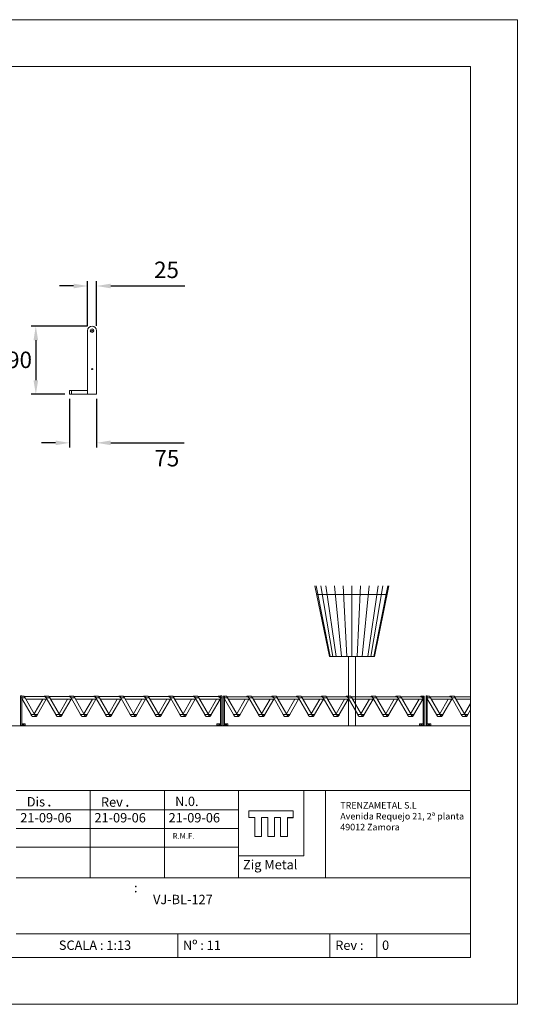
# Model space of a CAD drawing. Units: millimetres. Extents: x 0 to 3861, y 0 to 2730.
# Drawn here: x 2480 to 3861, y 0 to 2730 of the extents above; entities that cross this region are included whole.
import ezdxf

# ---------------------------------------------------------------- set-up
doc = ezdxf.new("R2010")
doc.units = ezdxf.units.MM
doc.header["$PDSIZE"] = -1
doc.layers.add('CAJETIN', color=7, linetype='Continuous', lineweight=0)
doc.styles.add('SLDTEXTSTYLE1', font='ARIAL.TTF')
doc.styles.add('SLDTEXTSTYLE3', font='Zurich BlkEx BT', dxfattribs={"width": 1.1})
doc.styles.add('SLDTEXTSTYLE4', font='txt_____.ttf', dxfattribs={"width": 0.95})
doc.styles.get("Standard").update_dxf_attribs({"font": 'GOTHIC.TTF'})
doc.dimstyles.new('SLDDIMSTYLE0', dxfattribs={"dimtxt": 45.5, "dimasz": 39, "dimexe": 0, "dimexo": 0.0625, "dimgap": 11.375, "dimtad": 2, "dimdec": 0, "dimzin": 12, "dimdsep": 46, "dimtxsty": 'SLDTEXTSTYLE4', "dimcen": 0.09, "dimadec": 0, "dimazin": 0, "dimtfac": 1, "dimtdec": 0, "dimtofl": 0, "dimtmove": 0, "dimatfit": 3, "dimfxl": 0, "dimtolj": 1, "dimtzin": 12, "dimarcsym": 0})

# ---------------------------------------------------------------- blocks, each defined once
blk = doc.blocks.new('*D8')
at = {"layer": 'CAJETIN', "color": 0, "lineweight": -2}
for p, q in [((2668.1, 1880.2), (2511.9, 1880.2)), ((2524.9, 1841.2), (2524.9, 1730.4)), ((2605.6, 1691.4), (2511.9, 1691.4))]:
    blk.add_line(p, q, dxfattribs=at)
at = {"layer": 'CAJETIN', "color": 0}
for points in [[(2518.4, 1841.2), (2531.4, 1841.2), (2524.9, 1880.2)], [(2518.4, 1730.4), (2531.4, 1730.4), (2524.9, 1691.4)]]:
    blk.add_solid(points, dxfattribs=at)
at = {"layer": 'Defpoints', "color": 0}
for p in [(2681.1, 1880.2), (2524.9, 1691.4), (2618.6, 1691.4)]:
    blk.add_point(p, dxfattribs=at)
at = {"layer": 'CAJETIN', "color": 0, "insert": (2410.8, 1809.6), "char_height": 45.5, "attachment_point": 1}
blk.add_mtext('\\A1;190', dxfattribs=at)
blk = doc.blocks.new('*D9')
at = {"layer": 'CAJETIN', "color": 0, "lineweight": -2}
for p, q in [((2618.6, 1678.4), (2618.6, 1543.7)), ((2693.6, 1678.4), (2693.6, 1543.7)), ((2579.6, 1556.7), (2540.6, 1556.7)), ((2732.6, 1556.7), (2936.7, 1556.7))]:
    blk.add_line(p, q, dxfattribs=at)
at = {"layer": 'CAJETIN', "color": 0}
for points in [[(2579.6, 1563.2), (2579.6, 1550.2), (2618.6, 1556.7)], [(2732.6, 1563.2), (2732.6, 1550.2), (2693.6, 1556.7)]]:
    blk.add_solid(points, dxfattribs=at)
at = {"layer": 'Defpoints', "color": 0}
for p in [(2618.6, 1691.4), (2693.6, 1691.4), (2693.6, 1556.7)]:
    blk.add_point(p, dxfattribs=at)
at = {"layer": 'CAJETIN', "color": 0, "insert": (2854, 1536.9), "char_height": 45.5, "attachment_point": 1}
blk.add_mtext('\\A1;75', dxfattribs=at)
blk = doc.blocks.new('*D10')
at = {"layer": 'CAJETIN', "color": 0, "lineweight": -2}
for p, q in [((2668.6, 1880.7), (2668.6, 2004.6)), ((2693.6, 1880.7), (2693.6, 2004.6)), ((2629.6, 1991.6), (2590.6, 1991.6)), ((2732.6, 1991.6), (2938.4, 1991.6))]:
    blk.add_line(p, q, dxfattribs=at)
at = {"layer": 'CAJETIN', "color": 0}
for points in [[(2629.6, 1998.1), (2629.6, 1985.1), (2668.6, 1991.6)], [(2732.6, 1998.1), (2732.6, 1985.1), (2693.6, 1991.6)]]:
    blk.add_solid(points, dxfattribs=at)
at = {"layer": 'Defpoints', "color": 0}
for p in [(2693.6, 1991.6), (2668.6, 1867.7), (2693.6, 1867.7)]:
    blk.add_point(p, dxfattribs=at)
at = {"layer": 'CAJETIN', "color": 0, "insert": (2853.1, 2059.2), "char_height": 45.5, "attachment_point": 1}
blk.add_mtext('\\A1;25', dxfattribs=at)
blk = doc.blocks.new('SW_CENTERMARKSYMBOL_0')
at = {"color": 7, "linetype": 'Continuous', "lineweight": 0}
for q in [(-2.5, 0), (0, 2.5), (0, -2.5), (2.5, 0)]:
    blk.add_line((0, 0), q, dxfattribs=at)
blk = doc.blocks.new('SW_CENTERMARKSYMBOL_1')
at = {"color": 7, "linetype": 'Continuous', "lineweight": 0}
for q in [(-2.5, 0), (0, 2.5), (0, -2.5), (2.5, 0)]:
    blk.add_line((0, 0), q, dxfattribs=at)
blk = doc.blocks.new('VJ-BL-127L')
at = {"color": 7, "linetype": 'Continuous', "lineweight": 15}
for p, q in [((2668.6, 1867.7), (2668.6, 1691.4)), ((2693.6, 1691.4), (2693.6, 1867.7)), ((2618.6, 1691.4), (2618.6, 1701.4)), ((2618.6, 1701.4), (2623.6, 1701.4)), ((2623.6, 1691.4), (2623.6, 1701.4)), ((2623.6, 1701.4), (2668.6, 1701.4)), ((2668.6, 1691.4), (2668.6, 1701.4)), ((2618.6, 1691.4), (2623.6, 1691.4)), ((2623.6, 1691.4), (2668.6, 1691.4)), ((2668.6, 1691.4), (2693.6, 1691.4))]:
    blk.add_line(p, q, dxfattribs=at)
blk.add_circle((2681.1, 1867.7), 5, dxfattribs=at)
blk.add_arc((2681.1, 1867.7), 12.5, 0, 180, dxfattribs=at)
at = {"layer": 'CAJETIN'}
blk.add_line((2681.1, 1880.2), (2681.1, 1879), dxfattribs=at)
at = {"color": 7, "linetype": 'Continuous', "lineweight": 0}
for name, p in [('SW_CENTERMARKSYMBOL_1', (2681.1, 1867.7)), ('SW_CENTERMARKSYMBOL_0', (2681.1, 1761.4))]:
    blk.add_blockref(name, p, dxfattribs=at)
blk = doc.blocks.new('urbano08')
at = {"color": 7, "linetype": 'Continuous', "lineweight": 0}
for p, q in [((27.8, 132.1), (0, 267.5)), ((2.4, 267.5), (29.2, 132.1)), ((11.4, 267.5), (34.5, 132.1)), ((20.8, 267.5), (40.4, 132.1)), ((51.1, 132.1), (37.8, 267.5)), ((54.4, 267.5), (61, 132.1)), ((70.9, 132.1), (70.9, 267.5)), ((87.4, 267.5), (80.8, 132.1)), ((90.7, 132.1), (103.9, 267.5)), ((121, 267.5), (101.3, 132.1)), ((130.3, 267.5), (107.2, 132.1)), ((139.3, 267.5), (112.5, 132.1)), ((114, 132.1), (141.7, 267.5)), ((3.4, 251), (138.3, 251)), ((27.8, 132.1), (114, 132.1)), ((64.3, 0), (64.3, 132.1)), ((77.5, 132.1), (77.5, 0)), ((77.5, 0), (64.3, 0))]:
    blk.add_line(p, q, dxfattribs=at)
blk = doc.blocks.new('1')
at = {"color": 7, "linetype": 'Continuous', "lineweight": 15}
for p, q in [((2486, 854.9), (2482.5, 854.9)), ((2482.5, 849.5), (2482.5, 854.9)), ((2482.5, 773.1), (2482.5, 849.5)), ((2482.5, 849.5), (2486, 849.5)), ((2486, 849.5), (2486, 854.9)), ((2490.9, 854.7), (2486, 854.7)), ((2486, 777.4), (2486, 849.5)), ((2486, 849.5), (2494.9, 849.5)), ((2511.5, 803.4), (2486, 847.5)), ((2549.8, 853), (2493, 853)), ((2494.9, 849.5), (2521.5, 803.4)), ((2559.8, 854.7), (2549.8, 854.7)), ((2553.8, 849.5), (2563.8, 849.5)), ((2580.4, 803.4), (2553.8, 849.5)), ((2618.7, 853), (2561.9, 853)), ((2563.8, 849.5), (2590.4, 803.4)), ((2628.7, 854.7), (2618.7, 854.7)), ((2622.7, 849.5), (2632.7, 849.5)), ((2649.3, 803.4), (2622.7, 849.5)), ((2687.6, 853), (2630.8, 853)), ((2632.7, 849.5), (2659.3, 803.4)), ((2697.6, 854.7), (2687.6, 854.7)), ((2691.6, 849.5), (2701.6, 849.5)), ((2718.2, 803.4), (2691.6, 849.5)), ((2756.5, 853), (2699.7, 853)), ((2701.6, 849.5), (2728.2, 803.4)), ((2766.5, 854.7), (2756.5, 854.7)), ((2787.1, 803.4), (2760.5, 849.5)), ((2760.5, 849.5), (2770.5, 849.5)), ((2825.4, 853), (2768.6, 853)), ((2770.5, 849.5), (2797.1, 803.4)), ((2835.4, 854.7), (2825.4, 854.7)), ((2829.4, 849.5), (2839.4, 849.5)), ((2856, 803.4), (2829.4, 849.5)), ((2894.3, 853), (2837.5, 853)), ((2839.4, 849.5), (2866, 803.4)), ((2904.3, 854.7), (2894.3, 854.7)), ((2924.9, 803.4), (2898.3, 849.5)), ((2898.3, 849.5), (2908.3, 849.5)), ((2963.2, 853), (2906.4, 853)), ((2908.3, 849.5), (2934.9, 803.4)), ((2973.2, 854.7), (2963.2, 854.7)), ((2967.2, 849.5), (2977.2, 849.5)), ((2993.8, 803.4), (2967.2, 849.5)), ((3032.1, 853), (2975.3, 853)), ((2977.2, 849.5), (3003.8, 803.4)), ((3037.2, 854.7), (3032.1, 854.7)), ((3036.1, 849.5), (3037.2, 849.5)), ((3037.2, 847.6), (3036.1, 849.5)), ((3040.6, 854.9), (3037.2, 854.9)), ((3037.2, 849.5), (3037.2, 854.9)), ((3037.2, 777.4), (3037.2, 849.5)), ((3037.2, 849.5), (3040.6, 849.5)), ((3040.6, 849.5), (3040.6, 854.9)), ((3040.6, 773.1), (3040.6, 849.5)), ((3048.2, 854.8), (3044.8, 854.8)), ((3044.8, 849.4), (3044.8, 854.8)), ((3044.8, 773), (3044.8, 849.4)), ((3044.8, 849.4), (3048.2, 849.4)), ((3048.2, 849.4), (3048.2, 854.8)), ((3053.2, 854.6), (3048.2, 854.6)), ((3048.2, 777.3), (3048.2, 849.4)), ((3048.2, 849.4), (3057.1, 849.4)), ((3073.7, 803.3), (3048.2, 847.4)), ((3112.1, 852.8), (3055.3, 852.8)), ((3057.1, 849.4), (3083.7, 803.3)), ((3122.1, 854.6), (3112.1, 854.6)), ((3116, 849.4), (3126, 849.4)), ((3142.6, 803.3), (3116, 849.4)), ((3181, 852.8), (3124.2, 852.8)), ((3126, 849.4), (3152.6, 803.3)), ((3191, 854.6), (3181, 854.6)), ((3184.9, 849.4), (3194.9, 849.4)), ((3211.5, 803.3), (3184.9, 849.4)), ((3249.9, 852.8), (3193.1, 852.8)), ((3194.9, 849.4), (3221.5, 803.3)), ((3259.9, 854.6), (3249.9, 854.6)), ((3253.8, 849.4), (3263.8, 849.4)), ((3280.4, 803.3), (3253.8, 849.4)), ((3318.8, 852.8), (3262, 852.8)), ((3263.8, 849.4), (3290.4, 803.3)), ((3328.8, 854.6), (3318.8, 854.6)), ((3349.3, 803.3), (3322.7, 849.4)), ((3322.7, 849.4), (3332.7, 849.4)), ((3387.7, 852.8), (3330.9, 852.8)), ((3332.7, 849.4), (3359.3, 803.3)), ((3397.7, 854.6), (3387.7, 854.6)), ((3391.6, 849.4), (3401.6, 849.4)), ((3418.2, 803.3), (3391.6, 849.4)), ((3456.6, 852.8), (3399.8, 852.8)), ((3401.6, 849.4), (3428.2, 803.3)), ((3466.6, 854.6), (3456.6, 854.6)), ((3487.1, 803.3), (3460.5, 849.4)), ((3460.5, 849.4), (3470.5, 849.4)), ((3525.5, 852.8), (3468.7, 852.8)), ((3470.5, 849.4), (3497.1, 803.3)), ((3535.5, 854.6), (3525.5, 854.6)), ((3529.4, 849.4), (3539.4, 849.4)), ((3556, 803.3), (3529.4, 849.4)), ((3594.4, 852.8), (3537.6, 852.8)), ((3539.4, 849.4), (3566, 803.3)), ((3599.4, 854.6), (3594.4, 854.6)), ((3598.3, 849.4), (3599.4, 849.4)), ((3599.4, 847.4), (3598.3, 849.4)), ((3602.9, 854.8), (3599.4, 854.8)), ((3599.4, 849.4), (3599.4, 854.8)), ((3599.4, 777.3), (3599.4, 849.4)), ((3599.4, 849.4), (3602.9, 849.4)), ((3602.9, 849.4), (3602.9, 854.8)), ((3602.9, 773), (3602.9, 849.4)), ((3611.3, 854.9), (3607.8, 854.9)), ((3607.8, 849.4), (3607.8, 854.9)), ((3607.8, 773), (3607.8, 849.4)), ((3607.8, 849.4), (3611.3, 849.4)), ((3611.3, 849.4), (3611.3, 854.9)), ((3616.2, 854.6), (3611.3, 854.6)), ((3611.3, 777.4), (3611.3, 849.4)), ((3611.3, 849.4), (3620.1, 849.4)), ((3636.7, 803.4), (3611.3, 847.4)), ((3675.1, 852.9), (3618.3, 852.9)), ((3620.1, 849.4), (3646.7, 803.4)), ((3685.1, 854.6), (3675.1, 854.6)), ((3679, 849.4), (3689, 849.4)), ((3705.6, 803.4), (3679, 849.4)), ((3731.1, 852.9), (3687.2, 852.9)), ((3689, 849.4), (3715.6, 803.4)), ((2486, 846), (2486.9, 846)), ((2496.9, 846), (2555.8, 846)), ((2543.9, 846), (2520.4, 805.3)), ((2529.3, 803.4), (2553.9, 846)), ((2565.8, 846), (2624.7, 846)), ((2612.8, 846), (2589.3, 805.3)), ((2598.2, 803.4), (2622.8, 846)), ((2634.7, 846), (2693.6, 846)), ((2681.7, 846), (2658.2, 805.3)), ((2667.1, 803.4), (2691.7, 846)), ((2703.6, 846), (2762.5, 846)), ((2750.6, 846), (2727.1, 805.3)), ((2736, 803.4), (2760.6, 846)), ((2772.5, 846), (2831.4, 846)), ((2819.5, 846), (2796, 805.3)), ((2804.9, 803.4), (2829.5, 846)), ((2841.4, 846), (2900.3, 846)), ((2888.4, 846), (2864.9, 805.3)), ((2873.8, 803.4), (2898.4, 846)), ((2910.3, 846), (2969.2, 846)), ((2957.3, 846), (2933.8, 805.3)), ((2942.7, 803.4), (2967.3, 846)), ((2979.2, 846), (3037.2, 846)), ((3026.2, 846), (3002.7, 805.3)), ((3011.6, 803.4), (3036.2, 846)), ((3048.2, 845.9), (3049.1, 845.9)), ((3059.1, 845.9), (3118, 845.9)), ((3106.1, 845.9), (3082.6, 805.2)), ((3091.5, 803.3), (3116.1, 845.9)), ((3128, 845.9), (3186.9, 845.9)), ((3175, 845.9), (3151.5, 805.2)), ((3160.4, 803.3), (3185, 845.9)), ((3196.9, 845.9), (3255.8, 845.9)), ((3243.9, 845.9), (3220.4, 805.2)), ((3229.3, 803.3), (3253.9, 845.9)), ((3265.8, 845.9), (3324.7, 845.9)), ((3312.8, 845.9), (3289.3, 805.2)), ((3298.2, 803.3), (3322.8, 845.9)), ((3334.7, 845.9), (3393.6, 845.9)), ((3381.7, 845.9), (3358.2, 805.2)), ((3367.1, 803.3), (3391.7, 845.9)), ((3403.6, 845.9), (3462.5, 845.9)), ((3450.6, 845.9), (3427.1, 805.2)), ((3436, 803.3), (3460.6, 845.9)), ((3472.5, 845.9), (3531.4, 845.9)), ((3519.5, 845.9), (3496, 805.2)), ((3504.9, 803.3), (3529.5, 845.9)), ((3541.4, 845.9), (3599.4, 845.9)), ((3588.4, 845.9), (3564.9, 805.2)), ((3573.8, 803.3), (3598.4, 845.9)), ((3611.3, 846), (3612.1, 846)), ((3622.1, 846), (3681, 846)), ((3669.2, 846), (3645.7, 805.2)), ((3654.6, 803.4), (3679.2, 846)), ((3691, 846), (3731.1, 846)), ((3731.1, 833.8), (3714.6, 805.2)), ((2511.5, 803.4), (2521.5, 803.4)), ((2515.4, 798.2), (2525.4, 798.2)), ((2521.5, 803.4), (2529.3, 803.4)), ((2580.4, 803.4), (2590.4, 803.4)), ((2584.3, 798.2), (2594.3, 798.2)), ((2590.4, 803.4), (2598.2, 803.4)), ((2649.3, 803.4), (2659.3, 803.4)), ((2653.2, 798.2), (2663.2, 798.2)), ((2659.3, 803.4), (2667.1, 803.4)), ((2718.2, 803.4), (2728.2, 803.4)), ((2722.1, 798.2), (2732.1, 798.2)), ((2728.2, 803.4), (2736, 803.4)), ((2787.1, 803.4), (2797.1, 803.4)), ((2791, 798.2), (2801, 798.2)), ((2797.1, 803.4), (2804.9, 803.4)), ((2856, 803.4), (2866, 803.4)), ((2859.9, 798.2), (2869.9, 798.2)), ((2866, 803.4), (2873.8, 803.4)), ((2924.9, 803.4), (2934.9, 803.4)), ((2928.8, 798.2), (2938.8, 798.2)), ((2934.9, 803.4), (2942.7, 803.4)), ((2993.8, 803.4), (3003.8, 803.4)), ((2997.7, 798.2), (3007.7, 798.2)), ((3003.8, 803.4), (3011.6, 803.4)), ((3073.7, 803.3), (3083.7, 803.3)), ((3077.6, 798.1), (3087.6, 798.1)), ((3083.7, 803.3), (3091.5, 803.3)), ((3142.6, 803.3), (3152.6, 803.3)), ((3146.5, 798.1), (3156.5, 798.1)), ((3152.6, 803.3), (3160.4, 803.3)), ((3211.5, 803.3), (3221.5, 803.3)), ((3215.4, 798.1), (3225.4, 798.1)), ((3221.5, 803.3), (3229.3, 803.3)), ((3280.4, 803.3), (3290.4, 803.3)), ((3284.3, 798.1), (3294.3, 798.1)), ((3290.4, 803.3), (3298.2, 803.3)), ((3349.3, 803.3), (3359.3, 803.3)), ((3353.2, 798.1), (3363.2, 798.1)), ((3359.3, 803.3), (3367.1, 803.3)), ((3418.2, 803.3), (3428.2, 803.3)), ((3422.1, 798.1), (3432.1, 798.1)), ((3428.2, 803.3), (3436, 803.3)), ((3487.1, 803.3), (3497.1, 803.3)), ((3491, 798.1), (3501, 798.1)), ((3497.1, 803.3), (3504.9, 803.3)), ((3556, 803.3), (3566, 803.3)), ((3559.9, 798.1), (3569.9, 798.1)), ((3566, 803.3), (3573.8, 803.3)), ((3636.7, 803.4), (3646.7, 803.4)), ((3640.7, 798.2), (3650.7, 798.2)), ((3646.7, 803.4), (3654.6, 803.4)), ((3705.6, 803.4), (3715.6, 803.4)), ((3709.6, 798.2), (3719.6, 798.2)), ((3715.6, 803.4), (3723.5, 803.4)), ((3723.5, 803.4), (3731.1, 816.5)), ((2482.5, 773.1), (2486, 773.1)), ((2486, 773.1), (2486, 777.4)), ((2486, 777.4), (2488.9, 777.4)), ((2486, 773.1), (2488.9, 773.1)), ((2488.9, 773.1), (2488.9, 777.4)), ((2488.9, 777.4), (2491.9, 777.4)), ((2488.9, 773.1), (2491.9, 773.1)), ((2491.9, 773.1), (2491.9, 777.4)), ((2491.9, 777.4), (2495.5, 777.4)), ((2491.9, 773.1), (2495.5, 773.1)), ((2495.5, 773.1), (2495.5, 777.4)), ((3027.6, 777.4), (3027.6, 773.1)), ((3031.2, 777.4), (3027.6, 777.4)), ((3031.2, 773.1), (3027.6, 773.1)), ((3031.2, 777.4), (3031.2, 773.1)), ((3034.3, 777.4), (3031.2, 777.4)), ((3034.3, 773.1), (3031.2, 773.1)), ((3034.3, 777.4), (3034.3, 773.1)), ((3037.2, 777.4), (3034.3, 777.4)), ((3037.2, 773.1), (3034.3, 773.1)), ((3037.2, 777.4), (3037.2, 773.1)), ((3037.2, 773.1), (3040.6, 773.1)), ((3044.8, 773), (3048.2, 773)), ((3048.2, 773), (3048.2, 777.3)), ((3048.2, 777.3), (3051.2, 777.3)), ((3048.2, 773), (3051.2, 773)), ((3051.2, 773), (3051.2, 777.3)), ((3051.2, 777.3), (3054.2, 777.3)), ((3051.2, 773), (3054.2, 773)), ((3054.2, 773), (3054.2, 777.3)), ((3054.2, 777.3), (3057.8, 777.3)), ((3054.2, 773), (3057.8, 773)), ((3057.8, 773), (3057.8, 777.3)), ((3589.9, 777.3), (3589.9, 773)), ((3593.5, 777.3), (3589.9, 777.3)), ((3593.5, 773), (3589.9, 773)), ((3593.5, 777.3), (3593.5, 773)), ((3596.5, 777.3), (3593.5, 777.3)), ((3596.5, 773), (3593.5, 773)), ((3596.5, 777.3), (3596.5, 773)), ((3599.4, 777.3), (3596.5, 777.3)), ((3599.4, 773), (3596.5, 773)), ((3599.4, 777.3), (3599.4, 773)), ((3599.4, 773), (3602.9, 773)), ((3607.8, 773), (3611.3, 773)), ((3611.3, 773), (3611.3, 777.4)), ((3611.3, 777.4), (3614.2, 777.4)), ((3611.3, 773), (3614.2, 773)), ((3614.2, 773), (3614.2, 777.4)), ((3614.2, 777.4), (3617.2, 777.4)), ((3614.2, 773), (3617.2, 773)), ((3617.2, 773), (3617.2, 777.4)), ((3617.2, 777.4), (3620.8, 777.4)), ((3617.2, 773), (3620.8, 773)), ((3620.8, 773), (3620.8, 777.4))]:
    blk.add_line(p, q, dxfattribs=at)
at = {"color": 7, "linetype": 'Continuous', "lineweight": 15, "flags": 128}
for points in [[(2490.9, 854.7), (2491.4, 854.6), (2491.9, 854.3), (2492.4, 853.8), (2492.9, 853.2), (2493.4, 852.4), (2493.9, 851.5), (2494.4, 850.5), (2494.9, 849.5)], [(2553.8, 849.5), (2553.3, 850.5), (2552.8, 851.5), (2552.3, 852.4), (2551.8, 853.2), (2551.3, 853.8), (2550.8, 854.3), (2550.3, 854.6), (2549.8, 854.7), (2549.3, 854.6), (2548.8, 854.3), (2548.4, 853.8), (2547.9, 853.2), (2547.7, 853)], [(2553.8, 849.5), (2552.8, 850.8), (2551.8, 851.9), (2550.8, 852.7), (2549.8, 853)], [(2559.8, 854.7), (2560.3, 854.6), (2560.8, 854.3), (2561.3, 853.8), (2561.8, 853.2), (2562.3, 852.4), (2562.8, 851.5), (2563.3, 850.5), (2563.8, 849.5)], [(2622.7, 849.5), (2622.2, 850.5), (2621.7, 851.5), (2621.2, 852.4), (2620.7, 853.2), (2620.2, 853.8), (2619.7, 854.3), (2619.2, 854.6), (2618.7, 854.7), (2618.2, 854.6), (2617.7, 854.3), (2617.3, 853.8), (2616.8, 853.2), (2616.6, 853)], [(2622.7, 849.5), (2621.7, 850.8), (2620.7, 851.9), (2619.7, 852.7), (2618.7, 853)], [(2628.7, 854.7), (2629.2, 854.6), (2629.7, 854.3), (2630.2, 853.8), (2630.7, 853.2), (2631.2, 852.4), (2631.7, 851.5), (2632.2, 850.5), (2632.7, 849.5)], [(2691.6, 849.5), (2691.1, 850.5), (2690.6, 851.5), (2690.1, 852.4), (2689.6, 853.2), (2689.1, 853.8), (2688.6, 854.3), (2688.1, 854.6), (2687.6, 854.7), (2687.1, 854.6), (2686.6, 854.3), (2686.2, 853.8), (2685.7, 853.2), (2685.5, 853)], [(2691.6, 849.5), (2690.6, 850.8), (2689.6, 851.9), (2688.6, 852.7), (2687.6, 853)], [(2697.6, 854.7), (2698.1, 854.6), (2698.6, 854.3), (2699.1, 853.8), (2699.6, 853.2), (2700.1, 852.4), (2700.6, 851.5), (2701.1, 850.5), (2701.6, 849.5)], [(2760.5, 849.5), (2760, 850.5), (2759.5, 851.5), (2759, 852.4), (2758.5, 853.2), (2758, 853.8), (2757.5, 854.3), (2757, 854.6), (2756.5, 854.7), (2756, 854.6), (2755.5, 854.3), (2755.1, 853.8), (2754.6, 853.2), (2754.4, 853)], [(2760.5, 849.5), (2759.5, 850.8), (2758.5, 851.9), (2757.5, 852.7), (2756.5, 853)], [(2766.5, 854.7), (2767, 854.6), (2767.5, 854.3), (2768, 853.8), (2768.5, 853.2), (2769, 852.4), (2769.5, 851.5), (2770, 850.5), (2770.5, 849.5)], [(2829.4, 849.5), (2828.9, 850.5), (2828.4, 851.5), (2827.9, 852.4), (2827.4, 853.2), (2826.9, 853.8), (2826.4, 854.3), (2825.9, 854.6), (2825.4, 854.7), (2824.9, 854.6), (2824.4, 854.3), (2824, 853.8), (2823.5, 853.2), (2823.3, 853)], [(2829.4, 849.5), (2828.4, 850.8), (2827.4, 851.9), (2826.4, 852.7), (2825.4, 853)], [(2835.4, 854.7), (2835.9, 854.6), (2836.4, 854.3), (2836.9, 853.8), (2837.4, 853.2), (2837.9, 852.4), (2838.4, 851.5), (2838.9, 850.5), (2839.4, 849.5)], [(2898.3, 849.5), (2897.8, 850.5), (2897.3, 851.5), (2896.8, 852.4), (2896.3, 853.2), (2895.8, 853.8), (2895.3, 854.3), (2894.8, 854.6), (2894.3, 854.7), (2893.8, 854.6), (2893.3, 854.3), (2892.9, 853.8), (2892.4, 853.2), (2892.2, 853)], [(2898.3, 849.5), (2897.3, 850.8), (2896.3, 851.9), (2895.3, 852.7), (2894.3, 853)], [(2904.3, 854.7), (2904.8, 854.6), (2905.3, 854.3), (2905.8, 853.8), (2906.3, 853.2), (2906.8, 852.4), (2907.3, 851.5), (2907.8, 850.5), (2908.3, 849.5)], [(2967.2, 849.5), (2966.7, 850.5), (2966.2, 851.5), (2965.7, 852.4), (2965.2, 853.2), (2964.7, 853.8), (2964.2, 854.3), (2963.7, 854.6), (2963.2, 854.7), (2962.7, 854.6), (2962.2, 854.3), (2961.8, 853.8), (2961.3, 853.2), (2961.1, 853)], [(2967.2, 849.5), (2966.2, 850.8), (2965.2, 851.9), (2964.2, 852.7), (2963.2, 853)], [(2973.2, 854.7), (2973.7, 854.6), (2974.2, 854.3), (2974.7, 853.8), (2975.2, 853.2), (2975.7, 852.4), (2976.2, 851.5), (2976.7, 850.5), (2977.2, 849.5)], [(3036.1, 849.5), (3035.6, 850.5), (3035.1, 851.5), (3034.6, 852.4), (3034.1, 853.2), (3033.6, 853.8), (3033.1, 854.3), (3032.6, 854.6), (3032.1, 854.7), (3031.6, 854.6), (3031.1, 854.3), (3030.7, 853.8), (3030.2, 853.2), (3030, 853)], [(3036.1, 849.5), (3035.1, 850.8), (3034.1, 851.9), (3033.1, 852.7), (3032.1, 853)], [(3053.2, 854.6), (3053.7, 854.5), (3054.2, 854.2), (3054.6, 853.7), (3055.1, 853.1), (3055.6, 852.3), (3056.1, 851.4), (3056.6, 850.4), (3057.1, 849.4)], [(3116, 849.4), (3115.5, 850.4), (3115, 851.4), (3114.5, 852.3), (3114, 853.1), (3113.5, 853.7), (3113, 854.2), (3112.6, 854.5), (3112.1, 854.6), (3111.6, 854.5), (3111.1, 854.2), (3110.6, 853.7), (3110.1, 853.1), (3110, 852.8)], [(3116, 849.4), (3115, 850.7), (3114, 851.8), (3113, 852.6), (3112.1, 852.8)], [(3122.1, 854.6), (3122.6, 854.5), (3123.1, 854.2), (3123.5, 853.7), (3124, 853.1), (3124.5, 852.3), (3125, 851.4), (3125.5, 850.4), (3126, 849.4)], [(3184.9, 849.4), (3184.4, 850.4), (3183.9, 851.4), (3183.4, 852.3), (3182.9, 853.1), (3182.4, 853.7), (3181.9, 854.2), (3181.5, 854.5), (3181, 854.6), (3180.5, 854.5), (3180, 854.2), (3179.5, 853.7), (3179, 853.1), (3178.9, 852.8)], [(3184.9, 849.4), (3183.9, 850.7), (3182.9, 851.8), (3181.9, 852.6), (3181, 852.8)], [(3191, 854.6), (3191.5, 854.5), (3192, 854.2), (3192.4, 853.7), (3192.9, 853.1), (3193.4, 852.3), (3193.9, 851.4), (3194.4, 850.4), (3194.9, 849.4)], [(3253.8, 849.4), (3253.3, 850.4), (3252.8, 851.4), (3252.3, 852.3), (3251.8, 853.1), (3251.3, 853.7), (3250.8, 854.2), (3250.4, 854.5), (3249.9, 854.6), (3249.4, 854.5), (3248.9, 854.2), (3248.4, 853.7), (3247.9, 853.1), (3247.8, 852.8)], [(3253.8, 849.4), (3252.8, 850.7), (3251.8, 851.8), (3250.8, 852.6), (3249.9, 852.8)], [(3259.9, 854.6), (3260.4, 854.5), (3260.9, 854.2), (3261.3, 853.7), (3261.8, 853.1), (3262.3, 852.3), (3262.8, 851.4), (3263.3, 850.4), (3263.8, 849.4)], [(3322.7, 849.4), (3322.2, 850.4), (3321.7, 851.4), (3321.2, 852.3), (3320.7, 853.1), (3320.2, 853.7), (3319.7, 854.2), (3319.3, 854.5), (3318.8, 854.6), (3318.3, 854.5), (3317.8, 854.2), (3317.3, 853.7), (3316.8, 853.1), (3316.7, 852.8)], [(3322.7, 849.4), (3321.7, 850.7), (3320.7, 851.8), (3319.7, 852.6), (3318.8, 852.8)], [(3328.8, 854.6), (3329.3, 854.5), (3329.8, 854.2), (3330.2, 853.7), (3330.7, 853.1), (3331.2, 852.3), (3331.7, 851.4), (3332.2, 850.4), (3332.7, 849.4)], [(3391.6, 849.4), (3391.1, 850.4), (3390.6, 851.4), (3390.1, 852.3), (3389.6, 853.1), (3389.1, 853.7), (3388.6, 854.2), (3388.2, 854.5), (3387.7, 854.6), (3387.2, 854.5), (3386.7, 854.2), (3386.2, 853.7), (3385.7, 853.1), (3385.6, 852.8)], [(3391.6, 849.4), (3390.6, 850.7), (3389.6, 851.8), (3388.6, 852.6), (3387.7, 852.8)], [(3397.7, 854.6), (3398.2, 854.5), (3398.7, 854.2), (3399.1, 853.7), (3399.6, 853.1), (3400.1, 852.3), (3400.6, 851.4), (3401.1, 850.4), (3401.6, 849.4)], [(3460.5, 849.4), (3460, 850.4), (3459.5, 851.4), (3459, 852.3), (3458.5, 853.1), (3458, 853.7), (3457.5, 854.2), (3457.1, 854.5), (3456.6, 854.6), (3456.1, 854.5), (3455.6, 854.2), (3455.1, 853.7), (3454.6, 853.1), (3454.5, 852.8)], [(3460.5, 849.4), (3459.5, 850.7), (3458.5, 851.8), (3457.5, 852.6), (3456.6, 852.8)], [(3466.6, 854.6), (3467.1, 854.5), (3467.6, 854.2), (3468, 853.7), (3468.5, 853.1), (3469, 852.3), (3469.5, 851.4), (3470, 850.4), (3470.5, 849.4)], [(3529.4, 849.4), (3528.9, 850.4), (3528.4, 851.4), (3527.9, 852.3), (3527.4, 853.1), (3526.9, 853.7), (3526.4, 854.2), (3526, 854.5), (3525.5, 854.6), (3525, 854.5), (3524.5, 854.2), (3524, 853.7), (3523.5, 853.1), (3523.4, 852.8)], [(3529.4, 849.4), (3528.4, 850.7), (3527.4, 851.8), (3526.4, 852.6), (3525.5, 852.8)], [(3535.5, 854.6), (3536, 854.5), (3536.5, 854.2), (3536.9, 853.7), (3537.4, 853.1), (3537.9, 852.3), (3538.4, 851.4), (3538.9, 850.4), (3539.4, 849.4)], [(3598.3, 849.4), (3597.8, 850.4), (3597.3, 851.4), (3596.8, 852.3), (3596.3, 853.1), (3595.8, 853.7), (3595.3, 854.2), (3594.9, 854.5), (3594.4, 854.6), (3593.9, 854.5), (3593.4, 854.2), (3592.9, 853.7), (3592.4, 853.1), (3592.3, 852.8)], [(3598.3, 849.4), (3597.3, 850.7), (3596.3, 851.8), (3595.3, 852.6), (3594.4, 852.8)], [(3616.2, 854.6), (3616.7, 854.5), (3617.2, 854.2), (3617.7, 853.8), (3618.2, 853.1), (3618.7, 852.3), (3619.2, 851.4), (3619.7, 850.4), (3620.1, 849.4)], [(3679, 849.4), (3678.5, 850.4), (3678.1, 851.4), (3677.6, 852.3), (3677.1, 853.1), (3676.6, 853.8), (3676.1, 854.2), (3675.6, 854.5), (3675.1, 854.6), (3674.6, 854.5), (3674.1, 854.2), (3673.6, 853.8), (3673.1, 853.1), (3673, 852.9)], [(3679, 849.4), (3678.1, 850.8), (3677.1, 851.9), (3676.1, 852.6), (3675.1, 852.9)], [(3685.1, 854.6), (3685.6, 854.5), (3686.1, 854.2), (3686.6, 853.8), (3687.1, 853.1), (3687.6, 852.3), (3688.1, 851.4), (3688.6, 850.4), (3689, 849.4)], [(2515.4, 798.2), (2514.9, 798.3), (2514.4, 798.6), (2513.9, 799.1), (2513.4, 799.8), (2512.9, 800.5), (2512.4, 801.4), (2511.9, 802.4), (2511.5, 803.4)], [(2521.5, 803.4), (2522.4, 802.1), (2523.4, 801), (2524.4, 800.2), (2525.4, 800), (2526.4, 800.2), (2527.4, 801), (2528.3, 802.1), (2529.3, 803.4)], [(2521.5, 803.4), (2521.9, 802.4), (2522.4, 801.4), (2522.9, 800.5), (2523.4, 799.8), (2523.9, 799.1), (2524.4, 798.6), (2524.9, 798.3), (2525.4, 798.2), (2525.9, 798.3), (2526.4, 798.6), (2526.9, 799.1), (2527.4, 799.8), (2527.8, 800.5), (2528.3, 801.4), (2528.8, 802.4), (2529.3, 803.4)], [(2584.3, 798.2), (2583.8, 798.3), (2583.3, 798.6), (2582.8, 799.1), (2582.3, 799.8), (2581.8, 800.5), (2581.3, 801.4), (2580.8, 802.4), (2580.4, 803.4)], [(2590.4, 803.4), (2590.9, 802.4), (2591.3, 801.4), (2591.8, 800.5), (2592.3, 799.8), (2592.8, 799.1), (2593.3, 798.6), (2593.8, 798.3), (2594.3, 798.2), (2594.8, 798.3), (2595.3, 798.6), (2595.8, 799.1), (2596.3, 799.8), (2596.7, 800.5), (2597.2, 801.4), (2597.7, 802.4), (2598.2, 803.4)], [(2590.4, 803.4), (2591.3, 802.1), (2592.3, 801), (2593.3, 800.2), (2594.3, 800), (2595.3, 800.2), (2596.3, 801), (2597.2, 802.1), (2598.2, 803.4)], [(2653.2, 798.2), (2652.7, 798.3), (2652.2, 798.6), (2651.7, 799.1), (2651.2, 799.8), (2650.7, 800.5), (2650.2, 801.4), (2649.7, 802.4), (2649.3, 803.4)], [(2659.3, 803.4), (2659.8, 802.4), (2660.2, 801.4), (2660.7, 800.5), (2661.2, 799.8), (2661.7, 799.1), (2662.2, 798.6), (2662.7, 798.3), (2663.2, 798.2), (2663.7, 798.3), (2664.2, 798.6), (2664.7, 799.1), (2665.2, 799.8), (2665.6, 800.5), (2666.1, 801.4), (2666.6, 802.4), (2667.1, 803.4)], [(2659.3, 803.4), (2660.2, 802.1), (2661.2, 801), (2662.2, 800.2), (2663.2, 800), (2664.2, 800.2), (2665.2, 801), (2666.1, 802.1), (2667.1, 803.4)], [(2722.1, 798.2), (2721.6, 798.3), (2721.1, 798.6), (2720.6, 799.1), (2720.1, 799.8), (2719.6, 800.5), (2719.1, 801.4), (2718.6, 802.4), (2718.2, 803.4)], [(2728.2, 803.4), (2728.7, 802.4), (2729.1, 801.4), (2729.6, 800.5), (2730.1, 799.8), (2730.6, 799.1), (2731.1, 798.6), (2731.6, 798.3), (2732.1, 798.2), (2732.6, 798.3), (2733.1, 798.6), (2733.6, 799.1), (2734.1, 799.8), (2734.5, 800.5), (2735, 801.4), (2735.5, 802.4), (2736, 803.4)], [(2728.2, 803.4), (2729.1, 802.1), (2730.1, 801), (2731.1, 800.2), (2732.1, 800), (2733.1, 800.2), (2734.1, 801), (2735, 802.1), (2736, 803.4)], [(2791, 798.2), (2790.5, 798.3), (2790, 798.6), (2789.5, 799.1), (2789, 799.8), (2788.5, 800.5), (2788, 801.4), (2787.5, 802.4), (2787.1, 803.4)], [(2797.1, 803.4), (2797.6, 802.4), (2798, 801.4), (2798.5, 800.5), (2799, 799.8), (2799.5, 799.1), (2800, 798.6), (2800.5, 798.3), (2801, 798.2), (2801.5, 798.3), (2802, 798.6), (2802.5, 799.1), (2803, 799.8), (2803.4, 800.5), (2803.9, 801.4), (2804.4, 802.4), (2804.9, 803.4)], [(2797.1, 803.4), (2798, 802.1), (2799, 801), (2800, 800.2), (2801, 800), (2802, 800.2), (2803, 801), (2803.9, 802.1), (2804.9, 803.4)], [(2859.9, 798.2), (2859.4, 798.3), (2858.9, 798.6), (2858.4, 799.1), (2857.9, 799.8), (2857.4, 800.5), (2856.9, 801.4), (2856.4, 802.4), (2856, 803.4)], [(2866, 803.4), (2866.5, 802.4), (2866.9, 801.4), (2867.4, 800.5), (2867.9, 799.8), (2868.4, 799.1), (2868.9, 798.6), (2869.4, 798.3), (2869.9, 798.2), (2870.4, 798.3), (2870.9, 798.6), (2871.4, 799.1), (2871.9, 799.8), (2872.3, 800.5), (2872.8, 801.4), (2873.3, 802.4), (2873.8, 803.4)], [(2866, 803.4), (2866.9, 802.1), (2867.9, 801), (2868.9, 800.2), (2869.9, 800), (2870.9, 800.2), (2871.9, 801), (2872.8, 802.1), (2873.8, 803.4)], [(2928.8, 798.2), (2928.3, 798.3), (2927.8, 798.6), (2927.3, 799.1), (2926.8, 799.8), (2926.3, 800.5), (2925.8, 801.4), (2925.3, 802.4), (2924.9, 803.4)], [(2934.9, 803.4), (2935.3, 802.4), (2935.8, 801.4), (2936.3, 800.5), (2936.8, 799.8), (2937.3, 799.1), (2937.8, 798.6), (2938.3, 798.3), (2938.8, 798.2), (2939.3, 798.3), (2939.8, 798.6), (2940.3, 799.1), (2940.8, 799.8), (2941.2, 800.5), (2941.7, 801.4), (2942.2, 802.4), (2942.7, 803.4)], [(2934.9, 803.4), (2935.8, 802.1), (2936.8, 801), (2937.8, 800.2), (2938.8, 800), (2939.8, 800.2), (2940.8, 801), (2941.7, 802.1), (2942.7, 803.4)], [(2997.7, 798.2), (2997.2, 798.3), (2996.7, 798.6), (2996.2, 799.1), (2995.7, 799.8), (2995.2, 800.5), (2994.7, 801.4), (2994.2, 802.4), (2993.8, 803.4)], [(3003.8, 803.4), (3004.3, 802.4), (3004.7, 801.4), (3005.2, 800.5), (3005.7, 799.8), (3006.2, 799.1), (3006.7, 798.6), (3007.2, 798.3), (3007.7, 798.2), (3008.2, 798.3), (3008.7, 798.6), (3009.2, 799.1), (3009.7, 799.8), (3010.1, 800.5), (3010.6, 801.4), (3011.1, 802.4), (3011.6, 803.4)], [(3003.8, 803.4), (3004.7, 802.1), (3005.7, 801), (3006.7, 800.2), (3007.7, 800), (3008.7, 800.2), (3009.7, 801), (3010.6, 802.1), (3011.6, 803.4)], [(3077.6, 798.1), (3077.1, 798.2), (3076.6, 798.5), (3076.1, 799), (3075.6, 799.6), (3075.2, 800.4), (3074.7, 801.3), (3074.2, 802.3), (3073.7, 803.3)], [(3083.7, 803.3), (3084.7, 802), (3085.7, 800.9), (3086.6, 800.1), (3087.6, 799.9), (3088.6, 800.1), (3089.6, 800.9), (3090.6, 802), (3091.5, 803.3)], [(3083.7, 803.3), (3084.2, 802.3), (3084.7, 801.3), (3085.2, 800.4), (3085.7, 799.6), (3086.1, 799), (3086.6, 798.5), (3087.1, 798.2), (3087.6, 798.1), (3088.1, 798.2), (3088.6, 798.5), (3089.1, 799), (3089.6, 799.6), (3090.1, 800.4), (3090.6, 801.3), (3091.1, 802.3), (3091.5, 803.3)], [(3146.5, 798.1), (3146, 798.2), (3145.5, 798.5), (3145, 799), (3144.5, 799.6), (3144.1, 800.4), (3143.6, 801.3), (3143.1, 802.3), (3142.6, 803.3)], [(3152.6, 803.3), (3153.1, 802.3), (3153.6, 801.3), (3154.1, 800.4), (3154.6, 799.6), (3155, 799), (3155.5, 798.5), (3156, 798.2), (3156.5, 798.1), (3157, 798.2), (3157.5, 798.5), (3158, 799), (3158.5, 799.6), (3159, 800.4), (3159.5, 801.3), (3160, 802.3), (3160.4, 803.3)], [(3152.6, 803.3), (3153.6, 802), (3154.6, 800.9), (3155.5, 800.1), (3156.5, 799.9), (3157.5, 800.1), (3158.5, 800.9), (3159.5, 802), (3160.4, 803.3)], [(3215.4, 798.1), (3214.9, 798.2), (3214.4, 798.5), (3213.9, 799), (3213.4, 799.6), (3213, 800.4), (3212.5, 801.3), (3212, 802.3), (3211.5, 803.3)], [(3221.5, 803.3), (3222, 802.3), (3222.5, 801.3), (3223, 800.4), (3223.5, 799.6), (3223.9, 799), (3224.4, 798.5), (3224.9, 798.2), (3225.4, 798.1), (3225.9, 798.2), (3226.4, 798.5), (3226.9, 799), (3227.4, 799.6), (3227.9, 800.4), (3228.4, 801.3), (3228.9, 802.3), (3229.3, 803.3)], [(3221.5, 803.3), (3222.5, 802), (3223.5, 800.9), (3224.4, 800.1), (3225.4, 799.9), (3226.4, 800.1), (3227.4, 800.9), (3228.4, 802), (3229.3, 803.3)], [(3284.3, 798.1), (3283.8, 798.2), (3283.3, 798.5), (3282.8, 799), (3282.3, 799.6), (3281.9, 800.4), (3281.4, 801.3), (3280.9, 802.3), (3280.4, 803.3)], [(3290.4, 803.3), (3290.9, 802.3), (3291.4, 801.3), (3291.9, 800.4), (3292.4, 799.6), (3292.8, 799), (3293.3, 798.5), (3293.8, 798.2), (3294.3, 798.1), (3294.8, 798.2), (3295.3, 798.5), (3295.8, 799), (3296.3, 799.6), (3296.8, 800.4), (3297.3, 801.3), (3297.8, 802.3), (3298.2, 803.3)], [(3290.4, 803.3), (3291.4, 802), (3292.4, 800.9), (3293.3, 800.1), (3294.3, 799.9), (3295.3, 800.1), (3296.3, 800.9), (3297.3, 802), (3298.2, 803.3)], [(3353.2, 798.1), (3352.7, 798.2), (3352.2, 798.5), (3351.7, 799), (3351.2, 799.6), (3350.8, 800.4), (3350.3, 801.3), (3349.8, 802.3), (3349.3, 803.3)], [(3359.3, 803.3), (3359.8, 802.3), (3360.3, 801.3), (3360.8, 800.4), (3361.3, 799.6), (3361.7, 799), (3362.2, 798.5), (3362.7, 798.2), (3363.2, 798.1), (3363.7, 798.2), (3364.2, 798.5), (3364.7, 799), (3365.2, 799.6), (3365.7, 800.4), (3366.2, 801.3), (3366.7, 802.3), (3367.1, 803.3)], [(3359.3, 803.3), (3360.3, 802), (3361.3, 800.9), (3362.2, 800.1), (3363.2, 799.9), (3364.2, 800.1), (3365.2, 800.9), (3366.2, 802), (3367.1, 803.3)], [(3422.1, 798.1), (3421.6, 798.2), (3421.1, 798.5), (3420.6, 799), (3420.1, 799.6), (3419.7, 800.4), (3419.2, 801.3), (3418.7, 802.3), (3418.2, 803.3)], [(3428.2, 803.3), (3428.7, 802.3), (3429.2, 801.3), (3429.7, 800.4), (3430.2, 799.6), (3430.6, 799), (3431.1, 798.5), (3431.6, 798.2), (3432.1, 798.1), (3432.6, 798.2), (3433.1, 798.5), (3433.6, 799), (3434.1, 799.6), (3434.6, 800.4), (3435.1, 801.3), (3435.6, 802.3), (3436, 803.3)], [(3428.2, 803.3), (3429.2, 802), (3430.2, 800.9), (3431.1, 800.1), (3432.1, 799.9), (3433.1, 800.1), (3434.1, 800.9), (3435.1, 802), (3436, 803.3)], [(3491, 798.1), (3490.5, 798.2), (3490, 798.5), (3489.5, 799), (3489, 799.6), (3488.6, 800.4), (3488.1, 801.3), (3487.6, 802.3), (3487.1, 803.3)], [(3497.1, 803.3), (3497.6, 802.3), (3498.1, 801.3), (3498.6, 800.4), (3499.1, 799.6), (3499.5, 799), (3500, 798.5), (3500.5, 798.2), (3501, 798.1), (3501.5, 798.2), (3502, 798.5), (3502.5, 799), (3503, 799.6), (3503.5, 800.4), (3504, 801.3), (3504.5, 802.3), (3504.9, 803.3)], [(3497.1, 803.3), (3498.1, 802), (3499.1, 800.9), (3500, 800.1), (3501, 799.9), (3502, 800.1), (3503, 800.9), (3504, 802), (3504.9, 803.3)], [(3559.9, 798.1), (3559.4, 798.2), (3558.9, 798.5), (3558.4, 799), (3557.9, 799.6), (3557.5, 800.4), (3557, 801.3), (3556.5, 802.3), (3556, 803.3)], [(3566, 803.3), (3566.5, 802.3), (3567, 801.3), (3567.5, 800.4), (3568, 799.6), (3568.4, 799), (3568.9, 798.5), (3569.4, 798.2), (3569.9, 798.1), (3570.4, 798.2), (3570.9, 798.5), (3571.4, 799), (3571.9, 799.6), (3572.4, 800.4), (3572.9, 801.3), (3573.4, 802.3), (3573.8, 803.3)], [(3566, 803.3), (3567, 802), (3568, 800.9), (3568.9, 800.1), (3569.9, 799.9), (3570.9, 800.1), (3571.9, 800.9), (3572.9, 802), (3573.8, 803.3)], [(3640.7, 798.2), (3640.2, 798.3), (3639.7, 798.6), (3639.2, 799.1), (3638.7, 799.7), (3638.2, 800.5), (3637.7, 801.4), (3637.2, 802.4), (3636.7, 803.4)], [(3646.7, 803.4), (3647.7, 802.1), (3648.7, 800.9), (3649.7, 800.2), (3650.7, 799.9), (3651.6, 800.2), (3652.6, 800.9), (3653.6, 802.1), (3654.6, 803.4)], [(3646.7, 803.4), (3647.2, 802.4), (3647.7, 801.4), (3648.2, 800.5), (3648.7, 799.7), (3649.2, 799.1), (3649.7, 798.6), (3650.2, 798.3), (3650.7, 798.2), (3651.2, 798.3), (3651.6, 798.6), (3652.1, 799.1), (3652.6, 799.7), (3653.1, 800.5), (3653.6, 801.4), (3654.1, 802.4), (3654.6, 803.4)], [(3709.6, 798.2), (3709.1, 798.3), (3708.6, 798.6), (3708.1, 799.1), (3707.6, 799.7), (3707.1, 800.5), (3706.6, 801.4), (3706.1, 802.4), (3705.6, 803.4)], [(3715.6, 803.4), (3716.1, 802.4), (3716.6, 801.4), (3717.1, 800.5), (3717.6, 799.7), (3718.1, 799.1), (3718.6, 798.6), (3719.1, 798.3), (3719.6, 798.2), (3720.1, 798.3), (3720.5, 798.6), (3721, 799.1), (3721.5, 799.7), (3722, 800.5), (3722.5, 801.4), (3723, 802.4), (3723.5, 803.4)], [(3715.6, 803.4), (3716.6, 802.1), (3717.6, 800.9), (3718.6, 800.2), (3719.6, 799.9), (3720.5, 800.2), (3721.5, 800.9), (3722.5, 802.1), (3723.5, 803.4)]]:
    blk.add_lwpolyline(points, dxfattribs=at)
at = {"layer": 'CAJETIN'}
blk.add_line((3730.2, 772.4), (130, 772.4), dxfattribs=at)
at = {"layer": 'CAJETIN', "xscale": 1.45, "yscale": 1.45, "zscale": 1.45}
blk.add_blockref('urbano08', (3299.3, 772.4), dxfattribs=at)
blk = doc.blocks.new('SW_NOTE_0')
at = {"layer": 'CAJETIN', "attachment_point": 1, "style": 'SLDTEXTSTYLE1'}
for s, insert, char_height in [('{Rev}', (0, 33.5), 26), ('{.}', (67, 40), 32.5)]:
    blk.add_mtext(s, dxfattribs=dict(at, insert=insert, char_height=char_height))
blk = doc.blocks.new('SW_NOTE_1')
at = {"layer": 'CAJETIN', "attachment_point": 1, "style": 'SLDTEXTSTYLE1'}
for s, insert, char_height in [('Dis', (0, 33.5), 26), ('{.}', (56.5, 40), 32.5)]:
    blk.add_mtext(s, dxfattribs=dict(at, insert=insert, char_height=char_height))
blk = doc.blocks.new('SW_NOTE_2')
at = {"layer": 'CAJETIN', "char_height": 18.2, "attachment_point": 1, "style": 'SLDTEXTSTYLE1'}
for s, insert in [('{TRENZAMETAL S.L}', (0, 23.5)), ('Avenida Requejo 21, 2ª planta', (0, -6.8)), ('49012 Zamora', (0, -37))]:
    blk.add_mtext(s, dxfattribs=dict(at, insert=insert))
blk = doc.blocks.new('SW_NOTE_3')
at = {"layer": 'CAJETIN', "insert": (263.6, 33.5), "char_height": 26, "attachment_point": 1, "style": 'SLDTEXTSTYLE1'}
blk.add_mtext('{ :}', dxfattribs=at)
blk = doc.blocks.new('CAJETIN')
at = {"layer": 'CAJETIN'}
for p, q in [((2470.1, 592.6), (2626.1, 592.6)), ((2626.1, 592.6), (3731.1, 592.6)), ((2675.9, 590.9), (2675.9, 434.9)), ((2881.6, 591.2), (2881.6, 435.2)), ((3268.7, 592.6), (3087.5, 592.6)), ((3087.5, 592.6), (3087.5, 411.2)), ((3087.6, 435.3), (3087.6, 592.6)), ((3087.6, 578.3), (3087.6, 435.3)), ((3268.7, 411.2), (3268.7, 592.6)), ((3329, 592.6), (3329, 350.8)), ((2879.6, 539.3), (2470.1, 539.3)), ((2879.6, 539.3), (3087.6, 539.3)), ((3116.2, 536.4), (3116.2, 517.8)), ((3116.2, 536.1), (3239.3, 536.1)), ((3116.2, 517.5), (3116.2, 536.1)), ((3239.3, 536.4), (3239.3, 517.6)), ((3239.3, 536.1), (3239.3, 517.4)), ((3132.7, 517.5), (3116.2, 517.5)), ((3132.7, 465), (3132.7, 517.8)), ((3132.7, 464.8), (3132.7, 517.5)), ((3151, 517.8), (3151, 465)), ((3168.6, 517.5), (3151, 517.5)), ((3151, 517.5), (3151, 464.8)), ((3168.6, 465), (3168.6, 517.8)), ((3168.6, 464.8), (3168.6, 517.5)), ((3204.1, 517.8), (3186.9, 517.8)), ((3186.9, 517.8), (3186.9, 465)), ((3204.1, 517.5), (3186.9, 517.5)), ((3186.9, 517.5), (3186.9, 464.8)), ((3204.1, 465), (3204.1, 517.8)), ((3204.1, 464.8), (3204.1, 517.5)), ((3239.3, 517.6), (3223.1, 517.6)), ((3223.1, 517.6), (3223.1, 465)), ((3239.3, 517.4), (3223.1, 517.4)), ((3223.1, 517.4), (3223.1, 464.8)), ((2470.1, 487.3), (2879.6, 487.3)), ((2879.6, 487.3), (3087.6, 487.3)), ((3151, 465), (3132.7, 465)), ((3151, 464.8), (3132.7, 464.8)), ((3186.9, 465), (3168.6, 465)), ((3186.9, 464.8), (3168.6, 464.8)), ((3204.1, 465), (3223.1, 465)), ((3223.1, 464.8), (3204.1, 464.8)), ((3087.6, 435.3), (2470.1, 435.3)), ((2675.9, 434.9), (2675.9, 350.7)), ((2881.6, 435.2), (2881.6, 351)), ((3087.5, 411.2), (3268.7, 411.2)), ((3087.6, 435.3), (3087.6, 351.1)), ((3087.6, 411.2), (3268.7, 411.2)), ((2470.1, 350.8), (2879.5, 350.8)), ((2879.5, 350.8), (3087.5, 350.8)), ((3087.6, 350.8), (3329.1, 350.8)), ((3329.1, 350.8), (3731.1, 350.8)), ((2470.1, 195), (3731.1, 195)), ((2918.6, 130), (2918.6, 195)), ((3341.1, 130), (3341.1, 195)), ((3471.1, 130), (3471.1, 195)), ((3731.1, 130), (1261.1, 130))]:
    blk.add_line(p, q, dxfattribs=at)
for name, p in [('SW_NOTE_1', (2499.8, 541)), ('SW_NOTE_0', (2705.6, 540.2)), ('SW_NOTE_2', (3369.7, 537.4)), ('SW_NOTE_3', (2525.8, 302.7))]:
    blk.add_blockref(name, p, dxfattribs=at)
at = {"layer": 'CAJETIN', "attachment_point": 1}
for s, insert, char_height, style in [('N.0.', (2911.4, 575.7), 26, 'SLDTEXTSTYLE1'), ('{21-09-06}', (2481.7, 530.3), 26, 'SLDTEXTSTYLE1'), ('{21-09-06}', (2687.5, 530.3), 26, 'SLDTEXTSTYLE1'), ('{21-09-06}', (2893.3, 530.3), 26, 'SLDTEXTSTYLE1'), ('{R.M.F.}', (2904.7, 474.5), 15.6, 'SLDTEXTSTYLE1'), ('{Zig Metal}', (3099.9, 400.2), 26, 'SLDTEXTSTYLE3'), ('{VJ-BL-127}', (2850.2, 303.6), 26, 'SLDTEXTSTYLE1'), ('SCALA : 1:13', (2588.7, 176.8), 26, 'SLDTEXTSTYLE1'), ('{Nº : 11}', (2933.2, 176.8), 26, 'SLDTEXTSTYLE1'), ('{Rev :}', (3355.7, 176.8), 26, 'SLDTEXTSTYLE1'), ('{0}', (3485.7, 176.8), 26, 'SLDTEXTSTYLE1')]:
    blk.add_mtext(s, dxfattribs=dict(at, insert=insert, char_height=char_height, style=style))

msp = doc.modelspace()

# ---------------------------------------------------------------- linework, layer by layer
at = {"layer": 'CAJETIN'}
for p, q in [((3861.1, 2730), (0.1, 2730)), ((3861.1, 0), (3861.1, 2730)), ((3731.1, 2600), (130.1, 2600)), ((3731.1, 130), (3731.1, 2600)), ((130.1, 130), (3731.1, 130)), ((0.1, 0), (3861.1, 0))]:
    msp.add_line(p, q, dxfattribs=at)

# ---------------------------------------------------------------- block references
for name in ['VJ-BL-127L', '1', 'CAJETIN']:
    msp.add_blockref(name, (0, 0))

# ---------------------------------------------------------------- dimensions: what is measured, and where the dimension line sits
for base, p1, p2, picture, middle in [((2693.6, 1991.6), (2668.6, 1867.7), (2693.6, 1867.7), '*D10', (2885.9, 1991.6)), ((2693.6, 1556.7), (2618.6, 1691.4), (2693.6, 1691.4), '*D9', (2885.4, 1556.7))]:
    dim = msp.add_linear_dim(base=base, p1=p1, p2=p2, dimstyle='SLDDIMSTYLE0', override={"dimtxt": 45.5, "dimasz": 39, "dimexe": 13, "dimexo": 13, "dimgap": 19.812, "dimtih": 1, "dimtoh": 1, "dimzin": 0, "dimtxsty": 'Standard', "dimtzin": 0}, dxfattribs=at)
    dim.commit()
    dim.dimension.update_dxf_attribs({"geometry": picture, "text_midpoint": middle, "dimtype": 160})
dim = msp.add_linear_dim(base=(2524.9, 1691.4), p1=(2681.1, 1880.2), p2=(2618.6, 1691.4), angle=90, text='190', dimstyle='SLDDIMSTYLE0', override={"dimtxt": 45.5, "dimasz": 39, "dimexe": 13, "dimexo": 13, "dimgap": 19.812, "dimtih": 1, "dimtoh": 1, "dimzin": 0, "dimtxsty": 'Standard', "dimtzin": 0}, dxfattribs=at)
dim.commit()
dim.dimension.update_dxf_attribs({"geometry": '*D8', "text_midpoint": (2524.9, 1785.7), "dimtype": 160})

doc.saveas('drawing.dxf')
